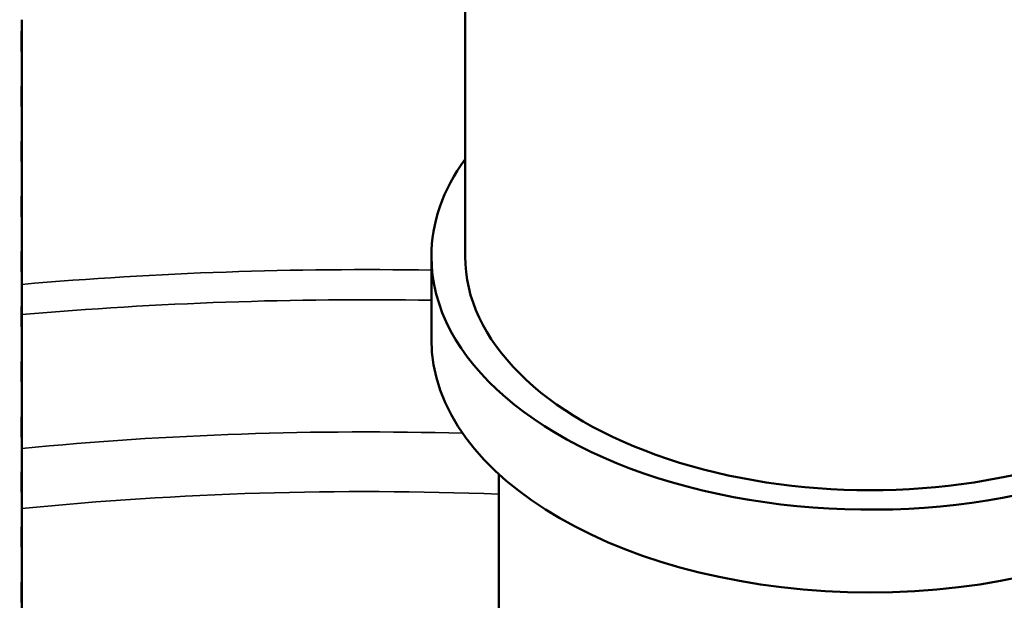
# Model space of a CAD drawing. Units: millimetres. Extents: x 0 to 21876, y -541 to 6052.
# Drawn here: x 6418 to 6564, y 3133 to 3219 of the extents above; entities that cross this region are included whole.
import ezdxf

# ---------------------------------------------------------------- set-up
doc = ezdxf.new("R2010")
doc.units = ezdxf.units.MM
doc.header["$LTSCALE"] = 10
for name, color, linetype, lineweight in [('Hatch (ISO)', 7, 'Continuous', 18), ('Visible (ISO)', 7, 'Continuous', 50), ('Visible Narrow (ISO)', 7, 'Continuous', 35)]:
    doc.layers.add(name, color=color, linetype=linetype, lineweight=lineweight)

msp = doc.modelspace()

# ---------------------------------------------------------------- hatches: boundary and pattern name
at = {"layer": 'Hatch (ISO)'}
h = msp.add_hatch(dxfattribs=at)
h.set_pattern_fill('ANSI31', color=256, scale=254, angle=120, style=0)
h.set_pattern_definition([(165, (0, 0), (-8.2175, -30.66814), [])])
edge = h.paths.add_edge_path()
edge.add_spline(control_points=[(6690.5, 3186.62), (6690.32, 3186.53), (6690.14, 3186.47), (6689.81, 3186.44), (6689.66, 3186.47), (6689.53, 3186.54)], knot_values=[-0.310416, -0.310416, -0.310416, -0.310416, -0.234387, -0.234387, -0.15757, -0.15757, -0.15757, -0.15757], degree=3, periodic=0)
edge.add_spline(control_points=[(6689.53, 3186.54), (6689.53, 3186.54), (6689.52, 3186.55), (6689.39, 3186.62), (6689.29, 3186.74), (6689.15, 3187.06), (6689.11, 3187.25), (6689.11, 3187.46)], knot_values=[-0.15757, -0.15757, -0.15757, -0.15757, -0.156258, -0.156258, -0.078129, -0.078129, 0, 0, 0, 0], degree=3, periodic=0)
edge.add_line((6689.11, 3187.46), (6689.11, 3344.15))
edge.add_spline(control_points=[(6689.11, 3344.15), (6689.11, 3344.36), (6689.15, 3344.58), (6689.28, 3345.05), (6689.38, 3345.29), (6689.64, 3345.74), (6689.79, 3345.95), (6690.13, 3346.32), (6690.31, 3346.47), (6690.5, 3346.58)], knot_values=[-0.310416, -0.310416, -0.310416, -0.310416, -0.234387, -0.234387, -0.156258, -0.156258, -0.078129, -0.078129, 0, 0, 0, 0], degree=3, periodic=0)
edge.add_line((6690.5, 3346.58), (6709.09, 3357.82))
edge.add_ellipse((6708.97, 3363.66), major_axis=(3.62, 6.27), ratio=0.57735, start_angle=226.3479, end_angle=315)
edge.add_line((6714.09, 3366.61), (6714.09, 3434.68))
edge.add_ellipse((6708.97, 3431.73), major_axis=(3.62, 6.27), ratio=0.57735, start_angle=315, end_angle=360)
edge.add_ellipse((6708.97, 3431.73), major_axis=(3.62, 6.27), ratio=0.57735, start_angle=0, end_angle=43.6521)
edge.add_line((6709.09, 3437.71), (6685.88, 3424.94))
edge.add_ellipse((6685.92, 3426.93), major_axis=(-1.21, -2.09), ratio=0.57735, start_angle=0, end_angle=43.6521, ccw=False)
edge.add_ellipse((6685.92, 3426.93), major_axis=(-1.21, -2.09), ratio=0.57735, start_angle=315, end_angle=360, ccw=False)
edge.add_line((6684.22, 3425.95), (6684.22, 3461.29))
edge.add_ellipse((6685.92, 3462.27), major_axis=(1.21, 2.09), ratio=0.57735, start_angle=46.3479, end_angle=135, ccw=False)
edge.add_line((6685.88, 3464.22), (6709.09, 3478.25))
edge.add_ellipse((6708.97, 3484.08), major_axis=(3.62, 6.27), ratio=0.57735, start_angle=226.3479, end_angle=315)
edge.add_line((6714.09, 3487.04), (6714.09, 3555.11))
edge.add_ellipse((6708.97, 3552.15), major_axis=(3.62, 6.27), ratio=0.57735, start_angle=315, end_angle=360)
edge.add_ellipse((6708.97, 3552.15), major_axis=(3.62, 6.27), ratio=0.57735, start_angle=0, end_angle=43.6521)
edge.add_line((6709.09, 3558.13), (6685.88, 3545.36))
edge.add_ellipse((6685.92, 3547.36), major_axis=(-1.21, -2.09), ratio=0.57735, start_angle=0, end_angle=43.6521, ccw=False)
edge.add_ellipse((6685.92, 3547.36), major_axis=(-1.21, -2.09), ratio=0.57735, start_angle=315, end_angle=360, ccw=False)
edge.add_line((6684.22, 3546.37), (6684.22, 3581.71))
edge.add_ellipse((6685.92, 3582.7), major_axis=(1.21, 2.09), ratio=0.57735, start_angle=46.3479, end_angle=135, ccw=False)
edge.add_line((6685.88, 3584.64), (6709.09, 3598.67))
edge.add_ellipse((6708.97, 3604.51), major_axis=(3.62, 6.27), ratio=0.57735, start_angle=226.3479, end_angle=315)
edge.add_line((6714.09, 3607.46), (6714.09, 3675.53))
edge.add_ellipse((6708.97, 3672.58), major_axis=(3.62, 6.27), ratio=0.57735, start_angle=315, end_angle=360)
edge.add_ellipse((6708.97, 3672.58), major_axis=(3.62, 6.27), ratio=0.57735, start_angle=0, end_angle=43.6521)
edge.add_line((6709.09, 3678.56), (6685.88, 3665.79))
edge.add_ellipse((6685.92, 3667.78), major_axis=(-1.21, -2.09), ratio=0.57735, start_angle=0, end_angle=43.6521, ccw=False)
edge.add_ellipse((6685.92, 3667.78), major_axis=(-1.21, -2.09), ratio=0.57735, start_angle=352.4587, end_angle=360, ccw=False)
edge.add_line((6684.57, 3665.8), (6681.51, 3664.04))
edge.add_ellipse((6685.92, 3667.78), major_axis=(-3.21, -5.55), ratio=0.57735, start_angle=328.2271, end_angle=360)
edge.add_ellipse((6685.92, 3667.78), major_axis=(-3.21, -5.55), ratio=0.57735, start_angle=0, end_angle=43.6521)
edge.add_line((6685.82, 3662.49), (6709.02, 3675.25))
edge.add_ellipse((6708.97, 3672.58), major_axis=(1.62, 2.8), ratio=0.57735, start_angle=0, end_angle=43.6521, ccw=False)
edge.add_ellipse((6708.97, 3672.58), major_axis=(1.62, 2.8), ratio=0.57735, start_angle=315, end_angle=360, ccw=False)
edge.add_line((6711.26, 3673.9), (6711.26, 3605.83))
edge.add_ellipse((6708.97, 3604.51), major_axis=(-1.62, -2.8), ratio=0.57735, start_angle=46.3479, end_angle=135, ccw=False)
edge.add_line((6709.02, 3601.9), (6685.82, 3587.87))
edge.add_ellipse((6685.92, 3582.7), major_axis=(-3.21, -5.55), ratio=0.57735, start_angle=226.3479, end_angle=315)
edge.add_line((6681.39, 3580.08), (6681.39, 3544.74))
edge.add_ellipse((6685.92, 3547.36), major_axis=(-3.21, -5.55), ratio=0.57735, start_angle=315, end_angle=360)
edge.add_ellipse((6685.92, 3547.36), major_axis=(-3.21, -5.55), ratio=0.57735, start_angle=0, end_angle=43.6521)
edge.add_line((6685.82, 3542.06), (6709.02, 3554.83))
edge.add_ellipse((6708.97, 3552.15), major_axis=(1.62, 2.8), ratio=0.57735, start_angle=0, end_angle=43.6521, ccw=False)
edge.add_ellipse((6708.97, 3552.15), major_axis=(1.62, 2.8), ratio=0.57735, start_angle=315, end_angle=360, ccw=False)
edge.add_line((6711.26, 3553.48), (6711.26, 3485.41))
edge.add_ellipse((6708.97, 3484.08), major_axis=(-1.62, -2.8), ratio=0.57735, start_angle=46.3479, end_angle=135, ccw=False)
edge.add_line((6709.02, 3481.47), (6685.82, 3467.44))
edge.add_ellipse((6685.92, 3462.27), major_axis=(-3.21, -5.55), ratio=0.57735, start_angle=226.3479, end_angle=315)
edge.add_line((6681.39, 3459.65), (6681.39, 3424.31))
edge.add_ellipse((6685.92, 3426.93), major_axis=(-3.21, -5.55), ratio=0.57735, start_angle=315, end_angle=360)
edge.add_ellipse((6685.92, 3426.93), major_axis=(-3.21, -5.55), ratio=0.57735, start_angle=0, end_angle=43.6521)
edge.add_line((6685.82, 3421.63), (6709.02, 3434.4))
edge.add_ellipse((6708.97, 3431.73), major_axis=(1.62, 2.8), ratio=0.57735, start_angle=0, end_angle=43.6521, ccw=False)
edge.add_ellipse((6708.97, 3431.73), major_axis=(1.62, 2.8), ratio=0.57735, start_angle=315, end_angle=360, ccw=False)
edge.add_line((6711.26, 3433.05), (6711.26, 3364.98))
edge.add_ellipse((6708.97, 3363.66), major_axis=(-1.62, -2.8), ratio=0.57735, start_angle=46.3479, end_angle=135, ccw=False)
edge.add_line((6709.02, 3361.05), (6690.43, 3349.81))
edge.add_spline(control_points=[(6690.43, 3349.81), (6689.89, 3349.48), (6689.36, 3349.04), (6688.36, 3347.97), (6687.9, 3347.34), (6687.12, 3345.99), (6686.81, 3345.27), (6686.39, 3343.85), (6686.29, 3343.15), (6686.29, 3342.52)], knot_values=[-0.931248, -0.931248, -0.931248, -0.931248, -0.70316, -0.70316, -0.468773, -0.468773, -0.234387, -0.234387, 0, 0, 0, 0], degree=3, periodic=0)
edge.add_line((6686.29, 3342.52), (6686.29, 3185.83))
edge.add_spline(control_points=[(6686.29, 3185.83), (6686.29, 3185.21), (6686.39, 3184.65), (6686.79, 3183.71), (6687.09, 3183.35), (6687.49, 3183.1), (6687.51, 3183.09), (6687.53, 3183.08)], knot_values=[-0.931248, -0.931248, -0.931248, -0.931248, -0.70316, -0.70316, -0.468773, -0.468773, -0.458591, -0.458591, -0.458591, -0.458591], degree=3, periodic=0)
edge.add_spline(control_points=[(6687.53, 3183.08), (6687.9, 3182.86), (6688.34, 3182.77), (6689.33, 3182.84), (6689.88, 3183.02), (6690.43, 3183.32)], knot_values=[-0.458591, -0.458591, -0.458591, -0.458591, -0.234387, -0.234387, 0, 0, 0, 0], degree=3, periodic=0)
edge.add_line((6690.43, 3183.32), (6709.02, 3193.55))
edge.add_ellipse((6708.97, 3190.88), major_axis=(1.62, 2.8), ratio=0.57735, start_angle=0, end_angle=43.6521, ccw=False)
edge.add_ellipse((6708.97, 3190.88), major_axis=(1.62, 2.8), ratio=0.57735, start_angle=315, end_angle=360, ccw=False)
edge.add_line((6711.26, 3192.2), (6711.26, 3124.13))
edge.add_ellipse((6708.97, 3122.81), major_axis=(-1.62, -2.8), ratio=0.57735, start_angle=46.3479, end_angle=135, ccw=False)
edge.add_line((6709.02, 3120.2), (6685.82, 3106.17))
edge.add_ellipse((6685.92, 3100.99), major_axis=(-3.21, -5.55), ratio=0.57735, start_angle=226.3479, end_angle=315)
edge.add_line((6681.39, 3098.38), (6681.39, 3063.04))
edge.add_ellipse((6685.92, 3065.65), major_axis=(-3.21, -5.55), ratio=0.57735, start_angle=315, end_angle=360)
edge.add_ellipse((6685.92, 3065.65), major_axis=(-3.21, -5.55), ratio=0.57735, start_angle=0, end_angle=43.6521)
edge.add_line((6685.82, 3060.36), (6709.02, 3073.13))
edge.add_ellipse((6708.97, 3070.45), major_axis=(1.62, 2.8), ratio=0.57735, start_angle=0, end_angle=43.6521, ccw=False)
edge.add_ellipse((6708.97, 3070.45), major_axis=(1.62, 2.8), ratio=0.57735, start_angle=315, end_angle=360, ccw=False)
edge.add_line((6711.26, 3071.77), (6711.26, 3003.7))
edge.add_ellipse((6708.97, 3002.38), major_axis=(-1.62, -2.8), ratio=0.57735, start_angle=46.3479, end_angle=135, ccw=False)
edge.add_line((6709.02, 2999.77), (6685.82, 2985.74))
edge.add_ellipse((6685.92, 2980.57), major_axis=(-3.21, -5.55), ratio=0.57735, start_angle=226.3479, end_angle=315)
edge.add_line((6681.39, 2977.95), (6681.39, 2959.12))
edge.add_line((6681.39, 2959.12), (6684.22, 2960.76))
edge.add_line((6684.22, 2960.76), (6684.22, 2979.58))
edge.add_ellipse((6685.92, 2980.57), major_axis=(1.21, 2.09), ratio=0.57735, start_angle=46.3479, end_angle=135, ccw=False)
edge.add_line((6685.88, 2982.51), (6709.09, 2996.54))
edge.add_ellipse((6708.97, 3002.38), major_axis=(3.62, 6.27), ratio=0.57735, start_angle=226.3479, end_angle=315)
edge.add_line((6714.09, 3005.34), (6714.09, 3073.41))
edge.add_ellipse((6708.97, 3070.45), major_axis=(3.62, 6.27), ratio=0.57735, start_angle=315, end_angle=360)
edge.add_ellipse((6708.97, 3070.45), major_axis=(3.62, 6.27), ratio=0.57735, start_angle=0, end_angle=43.6521)
edge.add_line((6709.09, 3076.43), (6685.88, 3063.66))
edge.add_ellipse((6685.92, 3065.65), major_axis=(-1.21, -2.09), ratio=0.57735, start_angle=0, end_angle=43.6521, ccw=False)
edge.add_ellipse((6685.92, 3065.65), major_axis=(-1.21, -2.09), ratio=0.57735, start_angle=315, end_angle=360, ccw=False)
edge.add_line((6684.22, 3064.67), (6684.22, 3100.01))
edge.add_ellipse((6685.92, 3100.99), major_axis=(1.21, 2.09), ratio=0.57735, start_angle=46.3479, end_angle=135, ccw=False)
edge.add_line((6685.88, 3102.94), (6709.09, 3116.97))
edge.add_ellipse((6708.97, 3122.81), major_axis=(3.62, 6.27), ratio=0.57735, start_angle=226.3479, end_angle=315)
edge.add_line((6714.09, 3125.76), (6714.09, 3193.83))
edge.add_ellipse((6708.97, 3190.88), major_axis=(3.62, 6.27), ratio=0.57735, start_angle=315, end_angle=360)
edge.add_ellipse((6708.97, 3190.88), major_axis=(3.62, 6.27), ratio=0.57735, start_angle=0, end_angle=43.6521)
edge.add_line((6709.09, 3196.86), (6690.5, 3186.62))
edge = h.paths.add_edge_path()
edge.add_line((6247.91, 2931.1), (6229.32, 2919.86))
edge.add_ellipse((6229.44, 2914.02), major_axis=(-3.62, -6.27), ratio=0.57735, start_angle=226.3479, end_angle=315)
edge.add_line((6224.32, 2911.06), (6224.32, 2842.99))
edge.add_ellipse((6229.44, 2845.95), major_axis=(-3.62, -6.27), ratio=0.57735, start_angle=315, end_angle=360)
edge.add_ellipse((6229.44, 2845.95), major_axis=(-3.62, -6.27), ratio=0.57735, start_angle=0, end_angle=43.6521)
edge.add_line((6229.32, 2839.97), (6252.52, 2852.74))
edge.add_ellipse((6252.48, 2850.75), major_axis=(1.21, 2.09), ratio=0.57735, start_angle=0, end_angle=43.6521, ccw=False)
edge.add_ellipse((6252.48, 2850.75), major_axis=(1.21, 2.09), ratio=0.57735, start_angle=315, end_angle=360, ccw=False)
edge.add_line((6254.19, 2851.73), (6254.19, 2816.39))
edge.add_ellipse((6252.48, 2815.41), major_axis=(-1.21, -2.09), ratio=0.57735, start_angle=46.3479, end_angle=135, ccw=False)
edge.add_line((6252.52, 2813.46), (6229.32, 2799.43))
edge.add_ellipse((6229.44, 2793.59), major_axis=(-3.62, -6.27), ratio=0.57735, start_angle=226.3479, end_angle=315)
edge.add_line((6224.32, 2790.64), (6224.32, 2722.57))
edge.add_ellipse((6229.44, 2725.52), major_axis=(-3.62, -6.27), ratio=0.57735, start_angle=315, end_angle=360)
edge.add_ellipse((6229.44, 2725.52), major_axis=(-3.62, -6.27), ratio=0.57735, start_angle=0, end_angle=43.6521)
edge.add_line((6229.32, 2719.55), (6252.52, 2732.31))
edge.add_ellipse((6252.48, 2730.32), major_axis=(1.21, 2.09), ratio=0.57735, start_angle=0, end_angle=43.6521, ccw=False)
edge.add_ellipse((6252.48, 2730.32), major_axis=(1.21, 2.09), ratio=0.57735, start_angle=315, end_angle=360, ccw=False)
edge.add_line((6254.19, 2731.31), (6254.19, 2712.48))
edge.add_line((6254.19, 2712.48), (6257.02, 2714.11))
edge.add_line((6257.02, 2714.11), (6257.02, 2732.94))
edge.add_ellipse((6252.48, 2730.32), major_axis=(3.21, 5.55), ratio=0.57735, start_angle=315, end_angle=360)
edge.add_ellipse((6252.48, 2730.32), major_axis=(3.21, 5.55), ratio=0.57735, start_angle=0, end_angle=43.6521)
edge.add_line((6252.59, 2735.62), (6229.38, 2722.85))
edge.add_ellipse((6229.44, 2725.52), major_axis=(-1.62, -2.8), ratio=0.57735, start_angle=0, end_angle=43.6521, ccw=False)
edge.add_ellipse((6229.44, 2725.52), major_axis=(-1.62, -2.8), ratio=0.57735, start_angle=315, end_angle=360, ccw=False)
edge.add_line((6227.15, 2724.2), (6227.15, 2792.27))
edge.add_ellipse((6229.44, 2793.59), major_axis=(1.62, 2.8), ratio=0.57735, start_angle=46.3479, end_angle=135, ccw=False)
edge.add_line((6229.38, 2796.2), (6252.59, 2810.23))
edge.add_ellipse((6252.48, 2815.41), major_axis=(3.21, 5.55), ratio=0.57735, start_angle=226.3479, end_angle=315)
edge.add_line((6257.02, 2818.02), (6257.02, 2853.36))
edge.add_ellipse((6252.48, 2850.75), major_axis=(3.21, 5.55), ratio=0.57735, start_angle=315, end_angle=360)
edge.add_ellipse((6252.48, 2850.75), major_axis=(3.21, 5.55), ratio=0.57735, start_angle=0, end_angle=43.6521)
edge.add_line((6252.59, 2856.04), (6229.38, 2843.27))
edge.add_ellipse((6229.44, 2845.95), major_axis=(-1.62, -2.8), ratio=0.57735, start_angle=0, end_angle=43.6521, ccw=False)
edge.add_ellipse((6229.44, 2845.95), major_axis=(-1.62, -2.8), ratio=0.57735, start_angle=315, end_angle=360, ccw=False)
edge.add_line((6227.15, 2844.63), (6227.15, 2912.7))
edge.add_ellipse((6229.44, 2914.02), major_axis=(1.62, 2.8), ratio=0.57735, start_angle=46.3479, end_angle=135, ccw=False)
edge.add_line((6229.38, 2916.63), (6247.98, 2927.87))
edge.add_spline(control_points=[(6247.98, 2927.87), (6248.52, 2928.2), (6249.05, 2928.64), (6250.05, 2929.71), (6250.51, 2930.34), (6251.29, 2931.69), (6251.59, 2932.41), (6252.01, 2933.83), (6252.12, 2934.52), (6252.12, 2935.16)], knot_values=[-0.931248, -0.931248, -0.931248, -0.931248, -0.70316, -0.70316, -0.468773, -0.468773, -0.234387, -0.234387, 0, 0, 0, 0], degree=3, periodic=0)
edge.add_line((6252.12, 2935.16), (6252.12, 3091.85))
edge.add_spline(control_points=[(6252.12, 3091.85), (6252.12, 3092.47), (6252.02, 3093.03), (6251.62, 3093.96), (6251.31, 3094.33), (6250.91, 3094.58), (6250.9, 3094.59), (6250.88, 3094.6)], knot_values=[-0.931248, -0.931248, -0.931248, -0.931248, -0.70316, -0.70316, -0.468773, -0.468773, -0.458591, -0.458591, -0.458591, -0.458591], degree=3, periodic=0)
edge.add_spline(control_points=[(6250.88, 3094.6), (6250.51, 3094.81), (6250.07, 3094.91), (6249.08, 3094.84), (6248.53, 3094.66), (6247.98, 3094.36)], knot_values=[-0.458591, -0.458591, -0.458591, -0.458591, -0.234387, -0.234387, 0, 0, 0, 0], degree=3, periodic=0)
edge.add_line((6247.98, 3094.36), (6229.38, 3084.13))
edge.add_ellipse((6229.44, 3086.8), major_axis=(-1.62, -2.8), ratio=0.57735, start_angle=0, end_angle=43.6521, ccw=False)
edge.add_ellipse((6229.44, 3086.8), major_axis=(-1.62, -2.8), ratio=0.57735, start_angle=315, end_angle=360, ccw=False)
edge.add_line((6227.15, 3085.48), (6227.15, 3153.55))
edge.add_ellipse((6229.44, 3154.87), major_axis=(1.62, 2.8), ratio=0.57735, start_angle=46.3479, end_angle=135, ccw=False)
edge.add_line((6229.38, 3157.48), (6252.59, 3171.51))
edge.add_ellipse((6252.48, 3176.68), major_axis=(3.21, 5.55), ratio=0.57735, start_angle=226.3479, end_angle=315)
edge.add_line((6257.02, 3179.3), (6257.02, 3214.64))
edge.add_ellipse((6252.48, 3212.02), major_axis=(3.21, 5.55), ratio=0.57735, start_angle=315, end_angle=360)
edge.add_ellipse((6252.48, 3212.02), major_axis=(3.21, 5.55), ratio=0.57735, start_angle=0, end_angle=43.6521)
edge.add_line((6252.59, 3217.32), (6229.38, 3204.55))
edge.add_ellipse((6229.44, 3207.23), major_axis=(-1.62, -2.8), ratio=0.57735, start_angle=0, end_angle=43.6521, ccw=False)
edge.add_ellipse((6229.44, 3207.23), major_axis=(-1.62, -2.8), ratio=0.57735, start_angle=315, end_angle=360, ccw=False)
edge.add_line((6227.15, 3205.9), (6227.15, 3273.97))
edge.add_ellipse((6229.44, 3275.3), major_axis=(1.62, 2.8), ratio=0.57735, start_angle=46.3479, end_angle=135, ccw=False)
edge.add_line((6229.38, 3277.91), (6252.59, 3291.94))
edge.add_ellipse((6252.48, 3297.11), major_axis=(3.21, 5.55), ratio=0.57735, start_angle=226.3479, end_angle=315)
edge.add_line((6257.02, 3299.73), (6257.02, 3335.07))
edge.add_ellipse((6252.48, 3332.45), major_axis=(3.21, 5.55), ratio=0.57735, start_angle=315, end_angle=360)
edge.add_ellipse((6252.48, 3332.45), major_axis=(3.21, 5.55), ratio=0.57735, start_angle=0, end_angle=43.6521)
edge.add_line((6252.59, 3337.75), (6229.38, 3324.98))
edge.add_ellipse((6229.44, 3327.65), major_axis=(-1.62, -2.8), ratio=0.57735, start_angle=0, end_angle=43.6521, ccw=False)
edge.add_ellipse((6229.44, 3327.65), major_axis=(-1.62, -2.8), ratio=0.57735, start_angle=315, end_angle=360, ccw=False)
edge.add_line((6227.15, 3326.33), (6227.15, 3394.4))
edge.add_ellipse((6229.44, 3395.72), major_axis=(1.62, 2.8), ratio=0.57735, start_angle=46.3479, end_angle=135, ccw=False)
edge.add_line((6229.38, 3398.33), (6252.59, 3412.36))
edge.add_ellipse((6252.48, 3417.53), major_axis=(3.21, 5.55), ratio=0.57735, start_angle=226.3479, end_angle=301.7729)
edge.add_line((6256.9, 3418.89), (6253.84, 3417.12))
edge.add_ellipse((6252.48, 3417.53), major_axis=(-1.21, -2.09), ratio=0.57735, start_angle=46.3479, end_angle=97.5413, ccw=False)
edge.add_line((6252.52, 3415.59), (6229.32, 3401.56))
edge.add_ellipse((6229.44, 3395.72), major_axis=(-3.62, -6.27), ratio=0.57735, start_angle=226.3479, end_angle=315)
edge.add_line((6224.32, 3392.77), (6224.32, 3324.7))
edge.add_ellipse((6229.44, 3327.65), major_axis=(-3.62, -6.27), ratio=0.57735, start_angle=315, end_angle=360)
edge.add_ellipse((6229.44, 3327.65), major_axis=(-3.62, -6.27), ratio=0.57735, start_angle=0, end_angle=43.6521)
edge.add_line((6229.32, 3321.67), (6252.52, 3334.44))
edge.add_ellipse((6252.48, 3332.45), major_axis=(1.21, 2.09), ratio=0.57735, start_angle=0, end_angle=43.6521, ccw=False)
edge.add_ellipse((6252.48, 3332.45), major_axis=(1.21, 2.09), ratio=0.57735, start_angle=315, end_angle=360, ccw=False)
edge.add_line((6254.19, 3333.43), (6254.19, 3298.09))
edge.add_ellipse((6252.48, 3297.11), major_axis=(-1.21, -2.09), ratio=0.57735, start_angle=46.3479, end_angle=135, ccw=False)
edge.add_line((6252.52, 3295.16), (6229.32, 3281.13))
edge.add_ellipse((6229.44, 3275.3), major_axis=(-3.62, -6.27), ratio=0.57735, start_angle=226.3479, end_angle=315)
edge.add_line((6224.32, 3272.34), (6224.32, 3204.27))
edge.add_ellipse((6229.44, 3207.23), major_axis=(-3.62, -6.27), ratio=0.57735, start_angle=315, end_angle=360)
edge.add_ellipse((6229.44, 3207.23), major_axis=(-3.62, -6.27), ratio=0.57735, start_angle=0, end_angle=43.6521)
edge.add_line((6229.32, 3201.25), (6252.52, 3214.02))
edge.add_ellipse((6252.48, 3212.02), major_axis=(1.21, 2.09), ratio=0.57735, start_angle=0, end_angle=43.6521, ccw=False)
edge.add_ellipse((6252.48, 3212.02), major_axis=(1.21, 2.09), ratio=0.57735, start_angle=315, end_angle=360, ccw=False)
edge.add_line((6254.19, 3213.01), (6254.19, 3177.67))
edge.add_ellipse((6252.48, 3176.68), major_axis=(-1.21, -2.09), ratio=0.57735, start_angle=46.3479, end_angle=135, ccw=False)
edge.add_line((6252.52, 3174.74), (6229.32, 3160.71))
edge.add_ellipse((6229.44, 3154.87), major_axis=(-3.62, -6.27), ratio=0.57735, start_angle=226.3479, end_angle=315)
edge.add_line((6224.32, 3151.92), (6224.32, 3083.85))
edge.add_ellipse((6229.44, 3086.8), major_axis=(-3.62, -6.27), ratio=0.57735, start_angle=315, end_angle=360)
edge.add_ellipse((6229.44, 3086.8), major_axis=(-3.62, -6.27), ratio=0.57735, start_angle=0, end_angle=43.6521)
edge.add_line((6229.32, 3080.82), (6247.91, 3091.05))
edge.add_spline(control_points=[(6247.91, 3091.05), (6248.09, 3091.15), (6248.27, 3091.21), (6248.6, 3091.24), (6248.75, 3091.21), (6248.88, 3091.13)], knot_values=[-0.310416, -0.310416, -0.310416, -0.310416, -0.234387, -0.234387, -0.15757, -0.15757, -0.15757, -0.15757], degree=3, periodic=0)
edge.add_spline(control_points=[(6248.88, 3091.13), (6248.88, 3091.13), (6248.88, 3091.13), (6249.02, 3091.05), (6249.12, 3090.93), (6249.26, 3090.62), (6249.29, 3090.43), (6249.29, 3090.22)], knot_values=[-0.15757, -0.15757, -0.15757, -0.15757, -0.156258, -0.156258, -0.078129, -0.078129, 0, 0, 0, 0], degree=3, periodic=0)
edge.add_line((6249.29, 3090.22), (6249.29, 2933.53))
edge.add_spline(control_points=[(6249.29, 2933.53), (6249.29, 2933.32), (6249.26, 2933.1), (6249.13, 2932.63), (6249.02, 2932.39), (6248.77, 2931.94), (6248.62, 2931.73), (6248.28, 2931.36), (6248.1, 2931.21), (6247.91, 2931.1)], knot_values=[-0.310416, -0.310416, -0.310416, -0.310416, -0.234387, -0.234387, -0.156258, -0.156258, -0.078129, -0.078129, 0, 0, 0, 0], degree=3, periodic=0)

# ---------------------------------------------------------------- linework, layer by layer
at = {"layer": 'Visible (ISO)'}
for p, q in [((6484.09, 3183.97), (6484.09, 3251.19)), ((6418.42, 3215.02), (6418.42, 3210.89)), ((6418.42, 3206.85), (6418.42, 3202.72)), ((6418.42, 3198.69), (6418.42, 3194.56)), ((6418.42, 3190.52), (6418.42, 3186.39)), ((6479.09, 3183.97), (6479.09, 3171.72)), ((6418.42, 3182.36), (6418.42, 3178.23)), ((6418.42, 3174.19), (6418.42, 3170.06)), ((6418.42, 3166.03), (6418.42, 3161.9)), ((6418.42, 3157.86), (6418.42, 3153.73)), ((6489.09, 3089.47), (6489.09, 3151.72)), ((6418.42, 3149.7), (6418.42, 3145.57)), ((6418.42, 3141.53), (6418.42, 3137.4)), ((6418.42, 3133.37), (6418.42, 3129.24))]:
    msp.add_line(p, q, dxfattribs=at)
for centre, major_axis, start_param, end_param in [((6544.09, 3183.97), (-65, 0), 5.888394, 6.283185), ((6544.09, 3183.97), (65, 0), 3.141593, 6.677976), ((6544.09, 3183.97), (-60, 0), 0, 3.141593), ((6544.09, 3171.72), (65, 0), 3.141593, 6.283185)]:
    msp.add_ellipse(centre, major_axis=major_axis, ratio=0.57735, start_param=start_param, end_param=end_param, dxfattribs=at)
for points, knots in [([(6418.42, 3214.78), (6418.41, 3214.59), (6418.41, 3214.45), (6418.4, 3214.31), (6418.39, 3214.3), (6418.38, 3214.41), (6418.37, 3214.52), (6418.36, 3214.88), (6418.36, 3215.12), (6418.36, 3215.63), (6418.36, 3215.94), (6418.37, 3216.59), (6418.38, 3216.93), (6418.39, 3217.55), (6418.4, 3217.87), (6418.41, 3218.43), (6418.41, 3218.68), (6418.42, 3218.86)], [0.3767187, 0.3767187, 0.3767187, 0.3767187, 0.4708984, 0.4708984, 0.5650781, 0.5650781, 0.6592578, 0.6592578, 0.7534374, 0.7534374, 0.8476171, 0.8476171, 0.9417968, 0.9417968, 1.0359765, 1.0359765, 1.1301562, 1.1301562, 1.1301562, 1.1301562]), ([(6418.39, 3217.47), (6418.39, 3217.44), (6418.39, 3217.4), (6418.39, 3217.04), (6418.4, 3216.7), (6418.41, 3216.09), (6418.41, 3215.77), (6418.42, 3215.2), (6418.42, 3214.96), (6418.42, 3214.78)], [1.5915697, 1.5915697, 1.5915697, 1.5915697, 1.6010546, 1.6010546, 1.6952343, 1.6952343, 1.7894139, 1.7894139, 1.8835936, 1.8835936, 1.8835936, 1.8835936]), ([(6418.42, 3206.61), (6418.41, 3206.43), (6418.41, 3206.29), (6418.4, 3206.14), (6418.39, 3206.14), (6418.38, 3206.24), (6418.37, 3206.36), (6418.36, 3206.72), (6418.36, 3206.95), (6418.36, 3207.47), (6418.36, 3207.78), (6418.37, 3208.43), (6418.38, 3208.77), (6418.39, 3209.38), (6418.4, 3209.7), (6418.41, 3210.27), (6418.41, 3210.51), (6418.42, 3210.69)], [0.3767187, 0.3767187, 0.3767187, 0.3767187, 0.4708984, 0.4708984, 0.5650781, 0.5650781, 0.6592578, 0.6592578, 0.7534374, 0.7534374, 0.8476171, 0.8476171, 0.9417968, 0.9417968, 1.0359765, 1.0359765, 1.1301562, 1.1301562, 1.1301562, 1.1301562]), ([(6418.39, 3209.3), (6418.39, 3209.27), (6418.39, 3209.24), (6418.39, 3208.88), (6418.4, 3208.54), (6418.41, 3207.92), (6418.41, 3207.6), (6418.42, 3207.04), (6418.42, 3206.79), (6418.42, 3206.61)], [1.5915697, 1.5915697, 1.5915697, 1.5915697, 1.6010546, 1.6010546, 1.6952343, 1.6952343, 1.7894139, 1.7894139, 1.8835936, 1.8835936, 1.8835936, 1.8835936]), ([(6418.42, 3198.45), (6418.41, 3198.26), (6418.41, 3198.12), (6418.4, 3197.98), (6418.39, 3197.97), (6418.38, 3198.08), (6418.37, 3198.2), (6418.36, 3198.55), (6418.36, 3198.79), (6418.36, 3199.3), (6418.36, 3199.61), (6418.37, 3200.26), (6418.38, 3200.6), (6418.39, 3201.22), (6418.4, 3201.54), (6418.41, 3202.1), (6418.41, 3202.35), (6418.42, 3202.53)], [0.3767187, 0.3767187, 0.3767187, 0.3767187, 0.4708984, 0.4708984, 0.5650781, 0.5650781, 0.6592578, 0.6592578, 0.7534374, 0.7534374, 0.8476171, 0.8476171, 0.9417968, 0.9417968, 1.0359765, 1.0359765, 1.1301562, 1.1301562, 1.1301562, 1.1301562]), ([(6418.39, 3201.14), (6418.39, 3201.11), (6418.39, 3201.07), (6418.39, 3200.71), (6418.4, 3200.37), (6418.41, 3199.76), (6418.41, 3199.44), (6418.42, 3198.87), (6418.42, 3198.63), (6418.42, 3198.45)], [1.5915697, 1.5915697, 1.5915697, 1.5915697, 1.6010546, 1.6010546, 1.6952343, 1.6952343, 1.7894139, 1.7894139, 1.8835936, 1.8835936, 1.8835936, 1.8835936]), ([(6418.42, 3190.28), (6418.41, 3190.1), (6418.41, 3189.96), (6418.4, 3189.81), (6418.39, 3189.81), (6418.38, 3189.91), (6418.37, 3190.03), (6418.36, 3190.39), (6418.36, 3190.62), (6418.36, 3191.14), (6418.36, 3191.45), (6418.37, 3192.1), (6418.38, 3192.44), (6418.39, 3193.05), (6418.4, 3193.37), (6418.41, 3193.94), (6418.41, 3194.18), (6418.42, 3194.36)], [0.3767187, 0.3767187, 0.3767187, 0.3767187, 0.4708984, 0.4708984, 0.5650781, 0.5650781, 0.6592578, 0.6592578, 0.7534374, 0.7534374, 0.8476171, 0.8476171, 0.9417968, 0.9417968, 1.0359765, 1.0359765, 1.1301562, 1.1301562, 1.1301562, 1.1301562]), ([(6418.39, 3192.97), (6418.39, 3192.94), (6418.39, 3192.91), (6418.39, 3192.55), (6418.4, 3192.21), (6418.41, 3191.59), (6418.41, 3191.27), (6418.42, 3190.71), (6418.42, 3190.46), (6418.42, 3190.28)], [1.5915697, 1.5915697, 1.5915697, 1.5915697, 1.6010546, 1.6010546, 1.6952343, 1.6952343, 1.7894139, 1.7894139, 1.8835936, 1.8835936, 1.8835936, 1.8835936]), ([(6418.42, 3182.12), (6418.41, 3181.93), (6418.41, 3181.79), (6418.4, 3181.65), (6418.39, 3181.64), (6418.38, 3181.75), (6418.37, 3181.87), (6418.36, 3182.22), (6418.36, 3182.46), (6418.36, 3182.97), (6418.36, 3183.28), (6418.37, 3183.93), (6418.38, 3184.27), (6418.39, 3184.89), (6418.4, 3185.21), (6418.41, 3185.77), (6418.41, 3186.02), (6418.42, 3186.2)], [0.3767187, 0.3767187, 0.3767187, 0.3767187, 0.4708984, 0.4708984, 0.5650781, 0.5650781, 0.6592578, 0.6592578, 0.7534374, 0.7534374, 0.8476171, 0.8476171, 0.9417968, 0.9417968, 1.0359765, 1.0359765, 1.1301562, 1.1301562, 1.1301562, 1.1301562]), ([(6418.39, 3184.81), (6418.39, 3184.78), (6418.39, 3184.74), (6418.39, 3184.38), (6418.4, 3184.04), (6418.41, 3183.43), (6418.41, 3183.11), (6418.42, 3182.54), (6418.42, 3182.3), (6418.42, 3182.12)], [1.5915697, 1.5915697, 1.5915697, 1.5915697, 1.6010546, 1.6010546, 1.6952343, 1.6952343, 1.7894139, 1.7894139, 1.8835936, 1.8835936, 1.8835936, 1.8835936]), ([(6418.42, 3173.95), (6418.41, 3173.77), (6418.41, 3173.63), (6418.4, 3173.48), (6418.39, 3173.48), (6418.38, 3173.58), (6418.37, 3173.7), (6418.36, 3174.06), (6418.36, 3174.29), (6418.36, 3174.81), (6418.36, 3175.12), (6418.37, 3175.77), (6418.38, 3176.11), (6418.39, 3176.72), (6418.4, 3177.04), (6418.41, 3177.61), (6418.41, 3177.85), (6418.42, 3178.03)], [0.3767187, 0.3767187, 0.3767187, 0.3767187, 0.4708984, 0.4708984, 0.5650781, 0.5650781, 0.6592578, 0.6592578, 0.7534374, 0.7534374, 0.8476171, 0.8476171, 0.9417968, 0.9417968, 1.0359765, 1.0359765, 1.1301562, 1.1301562, 1.1301562, 1.1301562]), ([(6418.39, 3176.64), (6418.39, 3176.61), (6418.39, 3176.58), (6418.39, 3176.22), (6418.4, 3175.88), (6418.41, 3175.26), (6418.41, 3174.94), (6418.42, 3174.38), (6418.42, 3174.13), (6418.42, 3173.95)], [1.5915697, 1.5915697, 1.5915697, 1.5915697, 1.6010546, 1.6010546, 1.6952343, 1.6952343, 1.7894139, 1.7894139, 1.8835936, 1.8835936, 1.8835936, 1.8835936]), ([(6418.42, 3165.79), (6418.41, 3165.61), (6418.41, 3165.46), (6418.4, 3165.32), (6418.39, 3165.31), (6418.38, 3165.42), (6418.37, 3165.54), (6418.36, 3165.89), (6418.36, 3166.13), (6418.36, 3166.64), (6418.36, 3166.95), (6418.37, 3167.6), (6418.38, 3167.94), (6418.39, 3168.56), (6418.4, 3168.88), (6418.41, 3169.44), (6418.41, 3169.69), (6418.42, 3169.87)], [0.3767187, 0.3767187, 0.3767187, 0.3767187, 0.4708984, 0.4708984, 0.5650781, 0.5650781, 0.6592578, 0.6592578, 0.7534374, 0.7534374, 0.8476171, 0.8476171, 0.9417968, 0.9417968, 1.0359765, 1.0359765, 1.1301562, 1.1301562, 1.1301562, 1.1301562]), ([(6418.39, 3168.48), (6418.39, 3168.45), (6418.39, 3168.41), (6418.39, 3168.05), (6418.4, 3167.71), (6418.41, 3167.1), (6418.41, 3166.78), (6418.42, 3166.21), (6418.42, 3165.97), (6418.42, 3165.79)], [1.5915697, 1.5915697, 1.5915697, 1.5915697, 1.6010546, 1.6010546, 1.6952343, 1.6952343, 1.7894139, 1.7894139, 1.8835936, 1.8835936, 1.8835936, 1.8835936]), ([(6418.42, 3157.62), (6418.41, 3157.44), (6418.41, 3157.3), (6418.4, 3157.15), (6418.39, 3157.15), (6418.38, 3157.25), (6418.37, 3157.37), (6418.36, 3157.73), (6418.36, 3157.96), (6418.36, 3158.48), (6418.36, 3158.79), (6418.37, 3159.44), (6418.38, 3159.78), (6418.39, 3160.39), (6418.4, 3160.71), (6418.41, 3161.28), (6418.41, 3161.52), (6418.42, 3161.7)], [0.3767187, 0.3767187, 0.3767187, 0.3767187, 0.4708984, 0.4708984, 0.5650781, 0.5650781, 0.6592578, 0.6592578, 0.7534374, 0.7534374, 0.8476171, 0.8476171, 0.9417968, 0.9417968, 1.0359765, 1.0359765, 1.1301562, 1.1301562, 1.1301562, 1.1301562]), ([(6418.39, 3160.31), (6418.39, 3160.28), (6418.39, 3160.25), (6418.39, 3159.89), (6418.4, 3159.55), (6418.41, 3158.93), (6418.41, 3158.61), (6418.42, 3158.05), (6418.42, 3157.8), (6418.42, 3157.62)], [1.5915697, 1.5915697, 1.5915697, 1.5915697, 1.6010546, 1.6010546, 1.6952343, 1.6952343, 1.7894139, 1.7894139, 1.8835936, 1.8835936, 1.8835936, 1.8835936]), ([(6418.42, 3149.46), (6418.41, 3149.28), (6418.41, 3149.13), (6418.4, 3148.99), (6418.39, 3148.98), (6418.38, 3149.09), (6418.37, 3149.21), (6418.36, 3149.56), (6418.36, 3149.8), (6418.36, 3150.31), (6418.36, 3150.62), (6418.37, 3151.27), (6418.38, 3151.61), (6418.39, 3152.23), (6418.4, 3152.55), (6418.41, 3153.11), (6418.41, 3153.36), (6418.42, 3153.54)], [0.3767187, 0.3767187, 0.3767187, 0.3767187, 0.4708984, 0.4708984, 0.5650781, 0.5650781, 0.6592578, 0.6592578, 0.7534374, 0.7534374, 0.8476171, 0.8476171, 0.9417968, 0.9417968, 1.0359765, 1.0359765, 1.1301562, 1.1301562, 1.1301562, 1.1301562]), ([(6418.39, 3152.15), (6418.39, 3152.12), (6418.39, 3152.08), (6418.39, 3151.72), (6418.4, 3151.38), (6418.41, 3150.77), (6418.41, 3150.45), (6418.42, 3149.88), (6418.42, 3149.64), (6418.42, 3149.46)], [1.5915697, 1.5915697, 1.5915697, 1.5915697, 1.6010546, 1.6010546, 1.6952343, 1.6952343, 1.7894139, 1.7894139, 1.8835936, 1.8835936, 1.8835936, 1.8835936]), ([(6418.42, 3141.29), (6418.41, 3141.11), (6418.41, 3140.97), (6418.4, 3140.82), (6418.39, 3140.82), (6418.38, 3140.92), (6418.37, 3141.04), (6418.36, 3141.4), (6418.36, 3141.63), (6418.36, 3142.15), (6418.36, 3142.46), (6418.37, 3143.11), (6418.38, 3143.45), (6418.39, 3144.06), (6418.4, 3144.38), (6418.41, 3144.95), (6418.41, 3145.19), (6418.42, 3145.37)], [0.3767187, 0.3767187, 0.3767187, 0.3767187, 0.4708984, 0.4708984, 0.5650781, 0.5650781, 0.6592578, 0.6592578, 0.7534374, 0.7534374, 0.8476171, 0.8476171, 0.9417968, 0.9417968, 1.0359765, 1.0359765, 1.1301562, 1.1301562, 1.1301562, 1.1301562]), ([(6418.39, 3143.98), (6418.39, 3143.95), (6418.39, 3143.92), (6418.39, 3143.56), (6418.4, 3143.22), (6418.41, 3142.6), (6418.41, 3142.28), (6418.42, 3141.72), (6418.42, 3141.47), (6418.42, 3141.29)], [1.5915697, 1.5915697, 1.5915697, 1.5915697, 1.6010546, 1.6010546, 1.6952343, 1.6952343, 1.7894139, 1.7894139, 1.8835936, 1.8835936, 1.8835936, 1.8835936]), ([(6418.42, 3133.13), (6418.41, 3132.95), (6418.41, 3132.8), (6418.4, 3132.66), (6418.39, 3132.65), (6418.38, 3132.76), (6418.37, 3132.88), (6418.36, 3133.23), (6418.36, 3133.47), (6418.36, 3133.98), (6418.36, 3134.29), (6418.37, 3134.94), (6418.38, 3135.28), (6418.39, 3135.9), (6418.4, 3136.22), (6418.41, 3136.78), (6418.41, 3137.03), (6418.42, 3137.21)], [0.3767187, 0.3767187, 0.3767187, 0.3767187, 0.4708984, 0.4708984, 0.5650781, 0.5650781, 0.6592578, 0.6592578, 0.7534374, 0.7534374, 0.8476171, 0.8476171, 0.9417968, 0.9417968, 1.0359765, 1.0359765, 1.1301562, 1.1301562, 1.1301562, 1.1301562]), ([(6418.39, 3135.82), (6418.39, 3135.79), (6418.39, 3135.75), (6418.39, 3135.39), (6418.4, 3135.05), (6418.41, 3134.44), (6418.41, 3134.12), (6418.42, 3133.55), (6418.42, 3133.31), (6418.42, 3133.13)], [1.5915697, 1.5915697, 1.5915697, 1.5915697, 1.6010546, 1.6010546, 1.6952343, 1.6952343, 1.7894139, 1.7894139, 1.8835936, 1.8835936, 1.8835936, 1.8835936])]:
    msp.add_open_spline(points, degree=3, knots=knots, dxfattribs=at)
for points in [[(6418.42, 3218.86), (6418.42, 3218.93), (6418.42, 3218.99), (6418.42, 3219.05)], [(6418.42, 3210.69), (6418.42, 3210.76), (6418.42, 3210.83), (6418.42, 3210.89)], [(6418.42, 3202.53), (6418.42, 3202.6), (6418.42, 3202.66), (6418.42, 3202.72)], [(6418.42, 3194.36), (6418.42, 3194.43), (6418.42, 3194.5), (6418.42, 3194.56)], [(6418.42, 3186.2), (6418.42, 3186.27), (6418.42, 3186.33), (6418.42, 3186.39)], [(6418.42, 3178.03), (6418.42, 3178.1), (6418.42, 3178.17), (6418.42, 3178.23)], [(6418.42, 3169.87), (6418.42, 3169.94), (6418.42, 3170), (6418.42, 3170.06)], [(6418.42, 3161.7), (6418.42, 3161.77), (6418.42, 3161.84), (6418.42, 3161.9)], [(6418.42, 3153.54), (6418.42, 3153.61), (6418.42, 3153.67), (6418.42, 3153.73)], [(6418.42, 3145.37), (6418.42, 3145.44), (6418.42, 3145.51), (6418.42, 3145.57)], [(6418.42, 3137.21), (6418.42, 3137.28), (6418.42, 3137.34), (6418.42, 3137.4)]]:
    msp.add_open_spline(points, degree=3, dxfattribs=at)
at = {"layer": 'Visible Narrow (ISO)'}
for centre, major_axis, start_param, end_param in [((6469.2, 2984.38), (-342.32, 0), 4.683517, 4.861301), ((6469.2, 2981.74), (-339.16, 0), 4.683247, 4.86273), ((6469.2, 2981.1), (-306.34, 0), 4.664903, 4.878947), ((6469.2, 2975.87), (-300.08, 0), 4.646083, 4.882456)]:
    msp.add_ellipse(centre, major_axis=major_axis, ratio=0.57735, start_param=start_param, end_param=end_param, dxfattribs=at)

doc.saveas('drawing.dxf')
